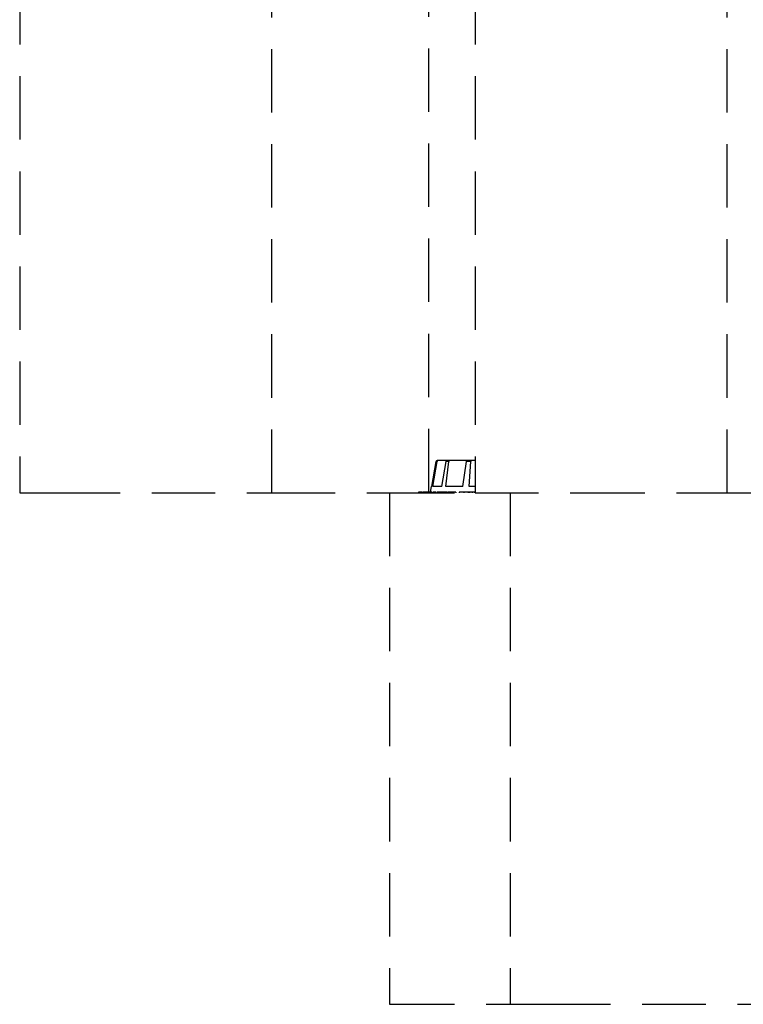
# Model space of a CAD drawing. Units: millimetres. Extents: x -69 to 2022, y -17 to 704.
# Drawn here: x 386 to 415, y 396 to 436 of the extents above; entities that cross this region are included whole.
import ezdxf

# ---------------------------------------------------------------- set-up
doc = ezdxf.new("R2010")
doc.units = ezdxf.units.MM
doc.header["$LTSCALE"] = 20
doc.linetypes.add('HIDDEN', pattern=[0.1905, 0.127, -0.0635])

msp = doc.modelspace()

# ---------------------------------------------------------------- linework, layer by layer
at = {"color": 7, "linetype": 'HIDDEN'}
for p, q in [((385.956, 437.451), (385.956, 416.951)), ((396.056, 416.951), (396.056, 437.451)), ((402.34, 416.976), (402.34, 437.451)), ((404.193, 437.451), (404.193, 416.951)), ((414.293, 416.951), (414.293, 437.451)), ((387.435, 416.951), (396.056, 416.951)), ((396.056, 416.951), (400.771, 416.951)), ((400.771, 416.951), (400.771, 396.451)), ((400.771, 416.951), (400.833, 416.951)), ((400.833, 416.951), (404.193, 416.951)), ((404.193, 416.951), (408.453, 416.951)), ((405.605, 416.951), (405.605, 396.451)), ((408.453, 416.951), (414.293, 416.951)), ((414.293, 416.951), (415.705, 416.951)), ((400.771, 396.451), (400.833, 396.451)), ((400.833, 396.451), (405.605, 396.451)), ((405.605, 396.451), (407.084, 396.451)), ((407.084, 396.451), (415.705, 396.451))]:
    msp.add_line(p, q, dxfattribs=at)
at = {"color": 7, "linetype": 'Continuous'}
for p, q in [((402.692, 418.251), (402.723, 418.251)), ((402.723, 418.251), (403.081, 418.251)), ((403.081, 418.251), (403.185, 418.251)), ((403.185, 418.251), (403.888, 418.251)), ((403.888, 418.251), (404.049, 418.251)), ((404.049, 418.251), (404.193, 418.251)), ((402.461, 417.201), (402.643, 418.21)), ((402.509, 417.201), (402.675, 418.21)), ((402.675, 418.21), (402.643, 418.21)), ((402.86, 417.201), (403.038, 418.21)), ((403.022, 417.201), (403.144, 418.21)), ((403.144, 418.21), (403.038, 418.21)), ((403.711, 417.201), (403.857, 418.21)), ((404.021, 418.21), (403.857, 418.21)), ((403.961, 417.201), (404.021, 418.21)), ((402.44, 417.201), (402.4, 416.976)), ((402.461, 417.201), (402.44, 417.201)), ((402.86, 417.201), (402.509, 417.201)), ((403.711, 417.201), (403.022, 417.201)), ((404.193, 417.201), (403.961, 417.201)), ((385.956, 416.951), (387.435, 416.951)), ((401.934, 416.976), (401.934, 416.951)), ((401.943, 416.976), (401.934, 416.976)), ((401.943, 416.976), (401.943, 416.951)), ((401.984, 416.976), (401.943, 416.976)), ((401.984, 416.976), (401.984, 416.951)), ((401.994, 416.976), (401.984, 416.976)), ((401.994, 416.976), (401.994, 416.951)), ((402.041, 416.976), (401.994, 416.976)), ((402.041, 416.976), (402.041, 416.951)), ((402.053, 416.976), (402.041, 416.976)), ((402.053, 416.976), (402.053, 416.951)), ((402.094, 416.976), (402.053, 416.976)), ((402.11, 416.98), (402.11, 416.951)), ((402.121, 416.976), (402.121, 416.951)), ((402.27, 416.976), (402.27, 416.951)), ((402.286, 416.976), (402.27, 416.976)), ((402.286, 416.976), (402.286, 416.951)), ((402.316, 416.976), (402.286, 416.976)), ((402.316, 416.976), (402.316, 416.951)), ((402.419, 416.976), (402.316, 416.976)), ((402.419, 416.976), (402.419, 416.951)), ((402.479, 416.976), (402.419, 416.976)), ((402.423, 416.976), (402.423, 416.98)), ((402.495, 416.98), (402.495, 416.951)), ((402.52, 416.976), (402.52, 416.951)), ((402.678, 416.98), (402.678, 416.951)), ((402.704, 416.976), (402.704, 416.951)), ((402.792, 416.976), (402.704, 416.976)), ((402.792, 416.976), (402.792, 416.951)), ((402.904, 416.976), (402.792, 416.976)), ((402.793, 416.98), (402.793, 416.976)), ((402.809, 416.976), (402.809, 416.98)), ((402.904, 416.976), (402.904, 416.951)), ((402.933, 416.976), (402.904, 416.976)), ((402.933, 416.976), (402.933, 416.951)), ((403.069, 416.976), (402.933, 416.976)), ((403.086, 416.98), (403.086, 416.951)), ((403.141, 416.976), (403.141, 416.951)), ((403.221, 416.976), (403.141, 416.976)), ((403.17, 416.98), (403.17, 416.976)), ((403.221, 416.976), (403.221, 416.951)), ((403.423, 416.976), (403.221, 416.976)), ((403.423, 416.976), (403.423, 416.951)), ((403.56, 416.976), (403.56, 416.951)), ((403.746, 416.976), (403.56, 416.976)), ((403.746, 416.976), (403.746, 416.951)), ((403.913, 416.976), (403.746, 416.976)), ((403.913, 416.976), (403.913, 416.951)), ((403.919, 416.976), (403.919, 416.951)), ((403.931, 416.976), (403.919, 416.976)), ((403.931, 416.976), (403.931, 416.951)), ((403.974, 416.976), (403.931, 416.976)), ((403.974, 416.976), (403.974, 416.951)), ((404.121, 416.976), (403.974, 416.976)), ((404.077, 416.98), (404.077, 416.951)), ((404.167, 416.976), (404.167, 416.951)), ((404.193, 416.976), (404.167, 416.976))]:
    msp.add_line(p, q, dxfattribs=at)
for points, knots in [([(402.643, 418.21), (402.645, 418.216), (402.648, 418.226), (402.659, 418.24), (402.673, 418.249), (402.685, 418.251), (402.691, 418.251), (402.692, 418.251)], [0, 0, 0, 0, 0.241483, 0.483027, 0.724226, 0.965293, 1, 1, 1, 1]), ([(402.723, 418.251), (402.718, 418.251), (402.706, 418.25), (402.692, 418.241), (402.681, 418.229), (402.676, 418.217), (402.675, 418.211), (402.675, 418.21)], [0, 0, 0, 0, 0.241171, 0.482359, 0.723463, 0.96462, 1, 1, 1, 1]), ([(403.038, 418.21), (403.04, 418.216), (403.042, 418.226), (403.052, 418.24), (403.065, 418.249), (403.075, 418.251), (403.08, 418.251), (403.081, 418.251)], [0, 0, 0, 0, 0.241465, 0.483014, 0.724251, 0.965297, 1, 1, 1, 1]), ([(403.185, 418.251), (403.18, 418.251), (403.171, 418.25), (403.158, 418.241), (403.149, 418.229), (403.145, 418.217), (403.144, 418.211), (403.144, 418.21)], [0, 0, 0, 0, 0.241177, 0.482335, 0.723437, 0.964636, 1, 1, 1, 1]), ([(403.857, 418.21), (403.858, 418.216), (403.86, 418.226), (403.867, 418.24), (403.876, 418.249), (403.883, 418.251), (403.887, 418.251), (403.888, 418.251)], [0, 0, 0, 0, 0.241469, 0.483025, 0.724222, 0.9653, 1, 1, 1, 1]), ([(404.049, 418.251), (404.045, 418.251), (404.039, 418.25), (404.03, 418.241), (404.024, 418.229), (404.022, 418.217), (404.021, 418.211), (404.021, 418.21)], [0, 0, 0, 0, 0.241148, 0.482352, 0.723457, 0.964628, 1, 1, 1, 1]), ([(402.262, 416.976), (402.259, 416.976), (402.235, 416.976), (402.192, 416.976), (402.144, 416.976), (402.129, 416.976), (402.121, 416.976)], [0, 0, 0, 0, 0.043656, 0.415231, 0.70714, 1, 1, 1, 1]), ([(402.635, 416.976), (402.624, 416.976), (402.596, 416.976), (402.553, 416.976), (402.531, 416.976), (402.52, 416.976)], [0, 0, 0, 0, 0.230512, 0.614578, 1, 1, 1, 1]), ([(402.704, 416.976), (402.696, 416.976), (402.682, 416.976), (402.68, 416.976), (402.679, 416.976)], [0, 0, 0, 0, 0.552038, 1, 1, 1, 1]), ([(403.141, 416.976), (403.121, 416.976), (403.095, 416.976), (403.086, 416.976), (403.086, 416.976), (403.086, 416.976)], [0, 0, 0, 0, 0.7611, 0.952445, 1, 1, 1, 1]), ([(404.167, 416.976), (404.147, 416.976), (404.107, 416.976), (404.079, 416.976), (404.079, 416.976), (404.08, 416.976)], [0, 0, 0, 0, 0.401101, 0.800164, 1, 1, 1, 1])]:
    msp.add_open_spline(points, degree=3, knots=knots, dxfattribs=at)

doc.saveas('drawing.dxf')
